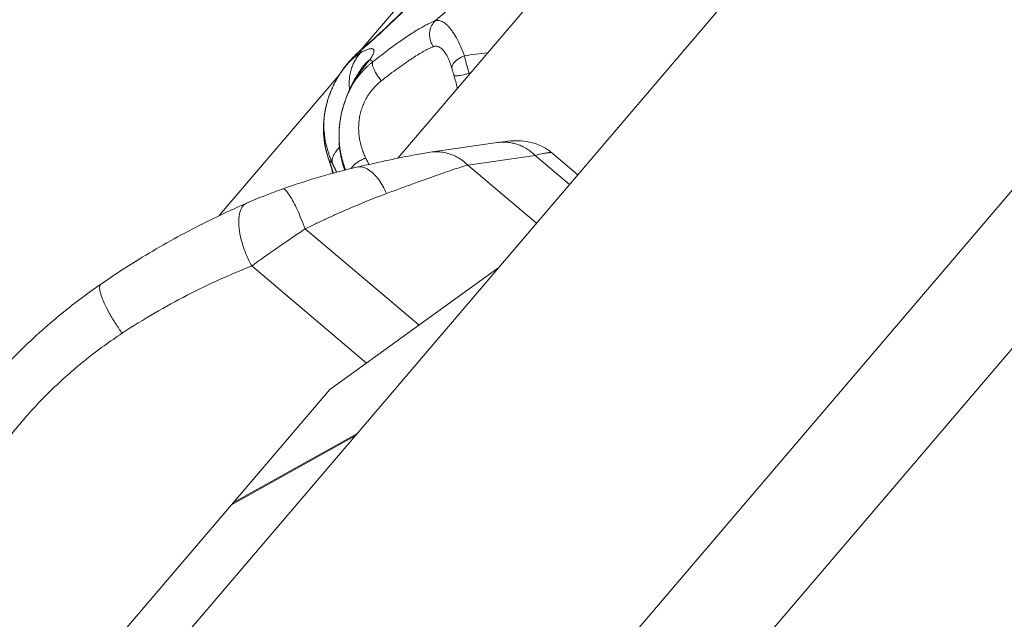
# Model space of a CAD drawing. Units: millimetres. Extents: x 47448 to 71158, y -43628 to -36523.
# Drawn here: x 48790 to 48890, y -42407 to -42347 of the extents above; entities that cross this region are included whole.
import ezdxf

# ---------------------------------------------------------------- set-up
doc = ezdxf.new("R2010")
doc.units = ezdxf.units.MM
doc.header["$MEASUREMENT"] = 0
doc.styles.get("Standard").update_dxf_attribs({"font": 'arial.ttf'})
doc.dimstyles.get("Standard").update_dxf_attribs({"dimtxt": 0.18, "dimasz": 0.18, "dimexe": 0.18, "dimexo": 0.0625, "dimgap": 0.09, "dimtad": 0, "dimtih": 1, "dimtoh": 1, "dimdec": 4, "dimzin": 0, "dimdsep": 46, "dimtxsty": 'Standard', "dimcen": 0.09, "dimadec": 0, "dimazin": 0, "dimtfac": 1, "dimtdec": 4, "dimtofl": 0, "dimtmove": 0, "dimatfit": 3, "dimfxl": 1, "dimtolj": 1, "dimtzin": 0, "dimarcsym": 0})

# ---------------------------------------------------------------- blocks, each defined once
blk = doc.blocks.new('*D5')
at = {"color": 0, "lineweight": -2, "transparency": 16777216}
for p, q in [((47931.998, -36994.531), (47931.998, -36874.351)), ((48051.998, -36874.531), (52893.344, -36874.531)), ((53013.344, -36994.531), (53013.344, -36874.351))]:
    blk.add_line(p, q, dxfattribs=at)
at = {"color": 0, "transparency": 16777216}
for points in [[(48051.998, -36854.531), (48051.998, -36894.531), (47931.998, -36874.531)], [(52893.344, -36854.531), (52893.344, -36894.531), (53013.344, -36874.531)]]:
    blk.add_solid(points, dxfattribs=at)
at = {"layer": 'Defpoints', "color": 0, "transparency": 16777216}
for p in [(53013.344, -36874.531), (53013.344, -41816.98), (47931.998, -43436.436)]:
    blk.add_point(p, dxfattribs=at)
at = {"color": 0, "transparency": 16777216, "insert": (50472.671, -36686.888), "char_height": 250, "attachment_point": 5}
blk.add_mtext('\\A1;505', dxfattribs=at)
blk = doc.blocks.new('*D6')
at = {"color": 0, "lineweight": -2, "transparency": 16777216}
for p, q in [((47919.87, -36993.643), (47799.69, -36993.643)), ((47799.87, -37113.643), (47799.87, -43508.107)), ((47919.87, -43628.107), (47799.69, -43628.107))]:
    blk.add_line(p, q, dxfattribs=at)
at = {"color": 0, "transparency": 16777216}
for points in [[(47779.87, -37113.643), (47819.87, -37113.643), (47799.87, -36993.643)], [(47779.87, -43508.107), (47819.87, -43508.107), (47799.87, -43628.107)]]:
    blk.add_solid(points, dxfattribs=at)
at = {"layer": 'Defpoints', "color": 0, "transparency": 16777216}
for p in [(51254.687, -36993.643), (47799.87, -43628.107), (48160.399, -43628.107)]:
    blk.add_point(p, dxfattribs=at)
at = {"color": 0, "transparency": 16777216, "insert": (47612.226, -40310.875), "char_height": 250, "attachment_point": 5, "rotation": 90}
blk.add_mtext('\\A1;665', dxfattribs=at)

msp = doc.modelspace()

# ---------------------------------------------------------------- linework, layer by layer
at = {"color": 0, "linetype": 'Continuous', "lineweight": 0}
for p, q in [((48890.12888, -42311.04544), (48788.54587, -42430.19978)), ((48775.80344, -42498.42706), (48934.37515, -42312.42642)), ((48948.77567, -42311.61659), (48776.08539, -42514.17797)), ((48852.90931, -42316.16842), (48824.30207, -42349.724)), ((48860.04637, -42323.21069), (48828.16289, -42360.60921)), ((48831.97453, -42346.63746), (48839.11748, -42340.42942)), ((48824.3448, -42349.72517), (48824.46823, -42349.83039)), ((48825.35322, -42350.58487), (48825.61666, -42350.80947)), ((48822.19426, -42352.1964), (48810.04781, -42366.44389)), ((48838.29081, -42359.01664), (48831.45793, -42360.00023)), ((48842.09899, -42360.31844), (48835.26611, -42361.30203)), ((48845.60049, -42363.27613), (48842.09899, -42360.31844)), ((48843.81163, -42360.06776), (48846.44173, -42362.28938)), ((48821.52145, -42361.10563), (48821.20417, -42360.83514)), ((48835.26611, -42361.30203), (48842.25244, -42367.20331)), ((48818.7617, -42367.7895), (48830.33763, -42377.56758)), ((48825.00592, -42381.4145), (48813.33546, -42371.55657)), ((48821.26607, -42384.11287), (48838.33728, -42371.79569)), ((48811.48683, -42395.58367), (48821.26607, -42384.11287)), ((48823.78681, -42388.86303), (48811.26988, -42395.83815)), ((48824.00376, -42388.60855), (48811.48683, -42395.58367)), ((48811.26988, -42395.83815), (48777.09814, -42435.92075))]:
    msp.add_line(p, q, dxfattribs=at)
for points, weights in [([(48832.84121, -42340.71469), (48831.60419, -42343.46356), (48824.3448, -42349.72517)], [1, 0.799830478091, 1]), ([(48825.61666, -42350.80947), (48829.96324, -42347.37833), (48831.97453, -42346.63746)], [0.999999999997, 0.898694140861, 0.999999999997]), ([(48831.78678, -42349.27618), (48830.74872, -42347.81054), (48831.97453, -42346.63746)], [0.999999999998, 0.742263967216, 0.999999999994]), ([(48824.46823, -42349.83039), (48823.0037, -42351.30562), (48823.26367, -42353.6141)], [1, 0.851804763845, 0.888508826446]), ([(48824.46823, -42349.83039), (48826.56159, -42348.77284), (48825.35322, -42350.58487)], [0.999999999999, 0.884847464116, 0.999999999999]), ([(48824.43278, -42351.55485), (48824.80735, -42350.9943), (48825.35322, -42350.58487)], [0.917738562821, 0.94708053273, 1]), ([(48834.21536, -42353.50982), (48834.19116, -42353.47344), (48834.1833, -42353.43347)], [0.930929009758, 0.94535959505, 0.964042510919]), ([(48842.09899, -42360.31844), (48840.46202, -42358.70409), (48838.29081, -42359.01664)], [0.999999999986, 0.892157180031, 0.974361353063]), ([(48822.25513, -42359.48521), (48821.34469, -42360.45121), (48821.52145, -42361.10563)], [0.938331012859, 0.911476505214, 0.999999999958]), ([(48821.20417, -42360.83514), (48821.14711, -42360.71971), (48821.10554, -42360.59823)], [0.999999999866, 0.987187643118, 0.977245067561]), ([(48821.20417, -42360.83514), (48821.46693, -42361.60302), (48821.60913, -42362.12084)], [1, 0.98639321203, 0.985776015549]), ([(48821.52145, -42361.10563), (48821.74643, -42361.58362), (48821.96102, -42362.0268)], [1, 0.980682912697, 0.966778541208]), ([(48821.51579, -42361.94326), (48821.52351, -42362.04207), (48821.53789, -42362.14014)], [0.947464112704, 0.949697550697, 0.9530000842])]:
    msp.add_rational_spline(points, weights, degree=2, dxfattribs=at)
for points, knots in [([(48824.32779, -42349.70174), (48825.11377, -42349.02379), (48825.89499, -42348.32563), (48827.36428, -42346.96396), (48828.06536, -42346.28869), (48829.32824, -42345.01994), (48829.90212, -42344.41451), (48830.86174, -42343.34249), (48831.26066, -42342.86134), (48831.68204, -42342.30309), (48831.79318, -42342.14558), (48831.98776, -42341.85003), (48832.04809, -42341.73138), (48832.04809, -42341.73138)], [0, 0, 0, 0, 3.11398963, 3.11398963, 6.20745437, 6.20745437, 9.28075133, 9.28075133, 12.29668458, 12.29668458, 13.71153416, 13.71153416, 15.61975533, 15.61975533, 15.61975533, 15.61975533]), ([(48834.93962, -42350.1999), (48834.81662, -42349.86433), (48834.55316, -42349.21687), (48834.1951, -42348.50406), (48833.90155, -42348.00958), (48833.67731, -42347.67535), (48833.45202, -42347.38315), (48833.26576, -42347.17725), (48833.11755, -42347.03494), (48833.00697, -42346.93966), (48832.89728, -42346.85611), (48832.68013, -42346.71281), (48832.36526, -42346.58765), (48832.10111, -42346.60131), (48831.97453, -42346.63746)], [-7.15746876, -7.15746876, -7.15746876, -7.15746876, -6.13497322, -5.11247769, -4.60122992, -4.08998215, -3.57873438, -3.06748661, -2.81186273, -2.55623884, -2.30061496, -2.04499107, -1.02249554, 0, 0, 0, 0]), ([(48831.78678, -42349.27618), (48831.6607, -42349.32262), (48831.52109, -42349.38208), (48831.21647, -42349.52625), (48831.05173, -42349.6108), (48830.7872, -42349.75571), (48830.69644, -42349.8067), (48830.55621, -42349.88771), (48830.50897, -42349.91537), (48830.41326, -42349.97222), (48830.36486, -42350.00142), (48830.11518, -42350.15298), (48829.90337, -42350.28541), (48829.56883, -42350.50293), (48829.45334, -42350.57942), (48829.21615, -42350.73889), (48829.0949, -42350.82163), (48828.72048, -42351.08068), (48828.46105, -42351.26489), (48827.9235, -42351.65556), (48827.64562, -42351.86197), (48827.07658, -42352.29361), (48826.78582, -42352.51859), (48826.49153, -42352.7509)], [-9.00267916, -9.00267916, -9.00267916, -9.00267916, -7.91050876, -7.91050876, -6.82103259, -6.82103259, -6.27837318, -6.27837318, -6.00833639, -6.00833639, -5.73866415, -5.73866415, -4.63797354, -4.63797354, -4.07421366, -4.07421366, -3.50507516, -3.50507516, -2.35081528, -2.35081528, -1.17960473, -1.17960473, 0, 0, 0, 0]), ([(48833.18387, -42350.25107), (48833.14809, -42350.18419), (48833.11197, -42350.12066), (48833.03459, -42349.99271), (48832.99323, -42349.92907), (48832.9302, -42349.83916), (48832.90901, -42349.81011), (48832.86625, -42349.75381), (48832.84459, -42349.72647), (48832.7799, -42349.64827), (48832.7369, -42349.60085), (48832.65056, -42349.51452), (48832.60711, -42349.47552), (48832.51982, -42349.40596), (48832.47636, -42349.37569), (48832.41117, -42349.33673), (48832.38945, -42349.32481), (48832.34592, -42349.30309), (48832.32409, -42349.29327), (48832.25811, -42349.26676), (48832.21444, -42349.25346), (48832.1279, -42349.23543), (48832.08503, -42349.2307), (48831.99974, -42349.22957), (48831.95731, -42349.23318), (48831.87233, -42349.24856), (48831.82977, -42349.26034), (48831.78678, -42349.27618)], [-4.86846379, -4.86846379, -4.86846379, -4.86846379, -4.46797427, -4.46797427, -4.01970208, -4.01970208, -3.79556598, -3.79556598, -3.57142989, -3.57142989, -3.12785674, -3.12785674, -2.6842836, -2.6842836, -2.24063622, -2.24063622, -2.01881253, -2.01881253, -1.79698884, -1.79698884, -1.34765679, -1.34765679, -0.89832473, -0.89832473, -0.44916237, -0.44916237, 0, 0, 0, 0]), ([(48821.10563, -42360.5984), (48820.84971, -42359.85057), (48820.67754, -42359.00637), (48820.58651, -42357.25534), (48820.65885, -42356.3354), (48821.06483, -42354.54615), (48821.38964, -42353.65905), (48822.2593, -42352.0224), (48822.80275, -42351.25132), (48823.7147, -42350.26209), (48824.0138, -42349.97258), (48824.32779, -42349.70174)], [0, 0, 0, 0, 3.21162229, 3.21162229, 6.31450285, 6.31450285, 9.25921531, 9.25921531, 12.06576099, 12.06576099, 13.30974313, 13.30974313, 13.30974313, 13.30974313]), ([(48824.3448, -42349.72517), (48824.10118, -42349.93578), (48823.88365, -42350.14281), (48823.49746, -42350.53666), (48823.32948, -42350.7231), (48823.18655, -42350.89047)], [0, 0, 0, 0, 0.57025016, 0.57025016, 1.14879684, 1.14879684, 1.14879684, 1.14879684]), ([(48824.46823, -42349.83039), (48824.36792, -42349.89716), (48824.26529, -42349.9689), (48824.05639, -42350.12292), (48823.95011, -42350.20522), (48823.62746, -42350.46894), (48823.40721, -42350.66716), (48823.18658, -42350.89049)], [-35.79659632, -35.79659632, -35.79659632, -35.79659632, -35.42220766, -35.42220766, -35.04781901, -35.04781901, -34.2990417, -34.2990417, -34.2990417, -34.2990417]), ([(48833.67582, -42351.54934), (48833.55003, -42351.09163), (48833.39672, -42350.68258), (48833.22976, -42350.33884), (48833.20655, -42350.29337), (48833.1839, -42350.25105)], [0, 0, 0, 0, 1.73172878, 1.73172878, 2.01551884, 2.01551884, 2.01551884, 2.01551884]), ([(48833.67583, -42351.54934), (48833.65067, -42351.45783), (48833.65415, -42351.21222), (48833.92619, -42350.78682), (48834.43291, -42350.42393), (48834.80915, -42350.25123), (48834.93962, -42350.1999)], [-2.71581959, -2.71581959, -2.71581959, -2.71581959, -2.13960864, -1.28376518, -0.42792173, 0, 0, 0, 0]), ([(48834.93962, -42350.1999), (48834.96716, -42350.33697), (48834.9983, -42350.47949), (48835.06677, -42350.77116), (48835.10394, -42350.91973), (48835.22367, -42351.37116), (48835.31398, -42351.67852), (48835.41056, -42351.97748)], [0, 0, 0, 0, 0.158999031, 0.158999031, 0.317380118, 0.317380118, 0.632872801, 0.632872801, 0.632872801, 0.632872801]), ([(48823.18658, -42350.89049), (48823.09371, -42350.9935), (48823.00343, -42351.09841), (48822.82807, -42351.31153), (48822.74317, -42351.41948), (48822.57836, -42351.63859), (48822.4986, -42351.74948), (48822.34397, -42351.97421), (48822.26924, -42352.08781), (48822.12451, -42352.31784), (48822.05465, -42352.43406), (48821.91954, -42352.66932), (48821.85442, -42352.78815), (48821.72867, -42353.02871), (48821.66818, -42353.15023), (48821.58084, -42353.33466), (48821.55223, -42353.39664), (48821.49603, -42353.52164), (48821.46845, -42353.58463), (48821.41433, -42353.7117), (48821.3878, -42353.77575), (48821.33583, -42353.90488), (48821.31041, -42353.96994), (48821.23552, -42354.16748), (48821.18818, -42354.30056), (48821.13233, -42354.4685), (48821.12125, -42354.50241), (48821.0994, -42354.57049), (48821.08864, -42354.60466), (48821.05676, -42354.70774), (48821.03621, -42354.77681), (48820.97626, -42354.98656), (48820.93924, -42355.1277), (48820.88816, -42355.34181), (48820.87179, -42355.41409), (48820.84046, -42355.5602), (48820.82554, -42355.63399), (48820.78274, -42355.85947), (48820.75772, -42356.01143), (48820.72566, -42356.24216), (48820.71582, -42356.32033), (48820.69808, -42356.47807), (48820.6902, -42356.55758), (48820.66953, -42356.79989), (48820.66019, -42356.96262), (48820.65556, -42357.12573)], [-7.21307341, -7.21307341, -7.21307341, -7.21307341, -6.78042937, -6.78042937, -6.35020271, -6.35020271, -5.92153652, -5.92153652, -5.49404917, -5.49404917, -5.06705113, -5.06705113, -4.63973325, -4.63973325, -4.21107575, -4.21107575, -3.99543846, -3.99543846, -3.77811626, -3.77811626, -3.55889046, -3.55889046, -3.33793173, -3.33793173, -2.8905277, -2.8905277, -2.77755322, -2.77755322, -2.66410703, -2.66410703, -2.43578979, -2.43578979, -1.97296808, -1.97296808, -1.73793243, -1.73793243, -1.49913162, -1.49913162, -1.00998064, -1.00998064, -0.75983221, -0.75983221, -0.50603848, -0.50603848, 0.01247702, 0.01247702, 0.01247702, 0.01247702]), ([(48825.35322, -42350.58487), (48825.22828, -42350.72675), (48825.09656, -42350.88097), (48824.8211, -42351.21979), (48824.67758, -42351.40417), (48824.38479, -42351.80457), (48824.23543, -42352.0207), (48823.93696, -42352.48662), (48823.78786, -42352.73641), (48823.64218, -42353.00391)], [44.41074316, 44.41074316, 44.41074316, 44.41074316, 45.0255457, 45.0255457, 45.64034824, 45.64034824, 46.25515078, 46.25515078, 46.86995333, 46.86995333, 46.86995333, 46.86995333]), ([(48823.6422, -42353.00391), (48823.69832, -42352.91665), (48823.75226, -42352.83598), (48823.85675, -42352.68434), (48823.90732, -42352.61338), (48823.98159, -42352.51197), (48824.00603, -42352.47909), (48824.05464, -42352.41454), (48824.07892, -42352.38276), (48824.15075, -42352.28991), (48824.19739, -42352.23124), (48824.28859, -42352.11914), (48824.33316, -42352.06571), (48824.42062, -42351.96309), (48824.46351, -42351.9139), (48824.5481, -42351.81884), (48824.58986, -42351.7729), (48824.67182, -42351.68444), (48824.7121, -42351.64183), (48824.83113, -42351.51819), (48824.90799, -42351.44141), (48825.05818, -42351.29611), (48825.13168, -42351.22746), (48825.27526, -42351.09734), (48825.3454, -42351.03581), (48825.48294, -42350.91857), (48825.55032, -42350.86285), (48825.61666, -42350.80947)], [8.40838094, 8.40838094, 8.40838094, 8.40838094, 8.56025434, 8.56025434, 8.71212774, 8.71212774, 8.78765268, 8.78765268, 8.86317762, 8.86317762, 9.01422751, 9.01422751, 9.16555271, 9.16555271, 9.3168779, 9.3168779, 9.46783415, 9.46783415, 9.61879039, 9.61879039, 9.92086476, 9.92086476, 10.22269276, 10.22269276, 10.52452508, 10.52452508, 10.82637969, 10.82637969, 10.82637969, 10.82637969]), ([(48826.49153, -42352.7509), (48826.31546, -42352.53381), (48825.98846, -42352.07337), (48825.65798, -42351.42332), (48825.564, -42351.00975), (48825.5964, -42350.85132), (48825.61666, -42350.80947)], [-2.93741499, -2.93741499, -2.93741499, -2.93741499, -2.09815356, -1.25889214, -0.41963071, 0, 0, 0, 0]), ([(48822.76835, -42361.81905), (48822.5187, -42361.10087), (48822.3443, -42360.32447), (48822.17032, -42358.68942), (48822.18411, -42357.80699), (48822.40462, -42356.12882), (48822.60996, -42355.3109), (48823.14187, -42353.82495), (48823.47691, -42353.13388), (48824.03419, -42352.15999), (48824.2702, -42351.79846), (48824.43277, -42351.55485)], [0.36973723, 0.36973723, 0.36973723, 0.36973723, 2.76277634, 2.76277634, 5.34239773, 5.34239773, 7.86516, 7.86516, 10.37092533, 10.37092533, 12.10364628, 12.10364628, 12.10364628, 12.10364628]), ([(48833.86859, -42352.20342), (48833.83013, -42352.08045), (48833.7916, -42351.95319), (48833.72755, -42351.73428), (48833.70045, -42351.63896), (48833.67583, -42351.54934)], [0, 0, 0, 0, 0.389077702, 0.389077702, 0.699816208, 0.699816208, 0.699816208, 0.699816208]), ([(48835.41056, -42351.97748), (48835.27919, -42352.01433), (48834.8931, -42352.11669), (48834.33365, -42352.2344), (48833.9581, -42352.26285), (48833.8758, -42352.22642), (48833.8686, -42352.20342)], [-2.94316217, -2.94316217, -2.94316217, -2.94316217, -2.52271044, -1.68180696, -0.84090348, -0.26543857, -0.26543857, -0.26543857, -0.26543857]), ([(48822.31838, -42359.83036), (48822.29229, -42359.66629), (48822.27088, -42359.50179), (48822.23753, -42359.17653), (48822.22535, -42359.01637), (48822.20914, -42358.70011), (48822.20489, -42358.54449), (48822.20392, -42358.3125), (48822.20447, -42358.23638), (48822.20655, -42358.12259), (48822.20745, -42358.08495), (48822.20964, -42358.00985), (48822.21094, -42357.97241), (48822.21836, -42357.78676), (48822.2274, -42357.63883), (48822.24548, -42357.41791), (48822.25221, -42357.3449), (48822.26708, -42357.19949), (48822.2752, -42357.12713), (48822.30155, -42356.91171), (48822.32183, -42356.76906), (48822.35633, -42356.55622), (48822.36844, -42356.48586), (48822.39391, -42356.34581), (48822.40726, -42356.27616), (48822.44907, -42356.06879), (48822.47944, -42355.93159), (48822.54541, -42355.65864), (48822.58091, -42355.52312), (48822.6574, -42355.25272), (48822.69834, -42355.11808), (48822.764, -42354.91688), (48822.78664, -42354.84981), (48822.83343, -42354.71579), (48822.85757, -42354.64888), (48822.98309, -42354.31212), (48823.09538, -42354.04612), (48823.28318, -42353.65328), (48823.34964, -42353.52231), (48823.49036, -42353.26127), (48823.56452, -42353.13168), (48823.64218, -42353.00391)], [-7.10494025, -7.10494025, -7.10494025, -7.10494025, -6.60457711, -6.60457711, -6.12018077, -6.12018077, -5.6507803, -5.6507803, -5.42144029, -5.42144029, -5.30801321, -5.30801321, -5.19516332, -5.19516332, -4.74842505, -4.74842505, -4.52756079, -4.52756079, -4.30821554, -4.30821554, -3.87395693, -3.87395693, -3.65890464, -3.65890464, -3.44531396, -3.44531396, -3.02188948, -3.02188948, -2.59984365, -2.59984365, -2.17595179, -2.17595179, -1.9628592, -1.9628592, -1.74875706, -1.74875706, -0.88138497, -0.88138497, -0.43917011, -0.43917011, 0.0103403, 0.0103403, 0.0103403, 0.0103403]), ([(48826.49153, -42352.7509), (48826.34784, -42352.86433), (48826.20888, -42352.98432), (48825.93937, -42353.24022), (48825.81025, -42353.37478), (48825.56301, -42353.65765), (48825.44585, -42353.80486), (48825.22472, -42354.11212), (48825.1216, -42354.27094), (48824.92988, -42354.59888), (48824.84202, -42354.7667), (48824.68228, -42355.11111), (48824.61096, -42355.28637), (48824.48474, -42355.64249), (48824.43026, -42355.82208), (48824.33824, -42356.18501), (48824.30095, -42356.36708), (48824.24259, -42356.7321), (48824.22172, -42356.91333), (48824.19581, -42357.27576), (48824.19081, -42357.45469), (48824.19411, -42357.72208), (48824.19693, -42357.81045), (48824.20622, -42357.98668), (48824.21265, -42358.07429), (48824.23732, -42358.33782), (48824.26075, -42358.51103), (48824.32039, -42358.85511), (48824.35649, -42359.02426), (48824.44082, -42359.35824), (48824.48875, -42359.52154), (48824.59504, -42359.84213), (48824.65299, -42359.99813), (48824.77785, -42360.30237), (48824.84429, -42360.44955), (48824.91437, -42360.59282)], [-10.82637969, -10.82637969, -10.82637969, -10.82637969, -10.13884496, -10.13884496, -9.4526126, -9.4526126, -8.76802146, -8.76802146, -8.08484289, -8.08484289, -7.40427207, -7.40427207, -6.72578601, -6.72578601, -6.0506046, -6.0506046, -5.37849277, -5.37849277, -4.71007001, -4.71007001, -4.0464142, -4.0464142, -3.71619099, -3.71619099, -3.38540376, -3.38540376, -2.71635324, -2.71635324, -2.04092544, -2.04092544, -1.36120209, -1.36120209, -0.67968331, -0.67968331, 0, 0, 0, 0]), ([(48820.65555, -42357.12573), (48820.64487, -42357.32705), (48820.64062, -42357.52427), (48820.64353, -42357.90388), (48820.65038, -42358.08653), (48820.67326, -42358.43862), (48820.68912, -42358.60823), (48820.72828, -42358.93549), (48820.7515, -42359.09323), (48820.80399, -42359.39784), (48820.83326, -42359.54471), (48820.89668, -42359.82851), (48820.93088, -42359.96534), (48821.00323, -42360.22987), (48821.04143, -42360.35735), (48821.12098, -42360.60388), (48821.16238, -42360.72259), (48821.20417, -42360.83514)], [6.42806435, 6.42806435, 6.42806435, 6.42806435, 6.91251399, 6.91251399, 7.38388046, 7.38388046, 7.84716938, 7.84716938, 8.30647377, 8.30647377, 8.76582095, 8.76582095, 9.2291487, 9.2291487, 9.70073638, 9.70073638, 10.18550844, 10.18550844, 10.18550844, 10.18550844]), ([(48820.65556, -42357.12573), (48820.65487, -42357.47688), (48820.67417, -42357.82859), (48820.73286, -42358.3547), (48820.75735, -42358.52942), (48820.81565, -42358.87561), (48820.84946, -42359.04707), (48820.92551, -42359.38479), (48820.96777, -42359.55113), (48821.05954, -42359.87692), (48821.10923, -42360.03705), (48821.21585, -42360.35243), (48821.27271, -42360.50743), (48821.39266, -42360.81132), (48821.45575, -42360.96021), (48821.52145, -42361.10563)], [-30.18855351, -30.18855351, -30.18855351, -30.18855351, -29.66030781, -29.66030781, -29.39618496, -29.39618496, -29.13206211, -29.13206211, -28.86793926, -28.86793926, -28.60381641, -28.60381641, -28.33969356, -28.33969356, -28.07557071, -28.07557071, -28.07557071, -28.07557071]), ([(48838.31978, -42359.01257), (48839.05974, -42358.90675), (48839.59374, -42358.81878), (48840.75579, -42358.84878), (48841.11974, -42358.87392), (48841.9212, -42359.04543), (48842.34002, -42359.17882), (48843.11529, -42359.55424), (48843.48157, -42359.78892), (48843.81162, -42360.06775)], [0.06887837, 0.06887837, 0.06887837, 0.06887837, 5.27327438, 5.27327438, 6.99559698, 6.99559698, 8.45033778, 8.45033778, 9.79057017, 9.79057017, 9.79057017, 9.79057017]), ([(48822.31838, -42359.83036), (48822.34859, -42360.06141), (48822.38594, -42360.28742), (48822.47419, -42360.73077), (48822.52506, -42360.94803), (48822.6102, -42361.26552), (48822.64005, -42361.36995), (48822.70249, -42361.57573), (48822.73506, -42361.67707), (48822.77323, -42361.7897), (48822.77766, -42361.80267), (48822.7821, -42361.81561)], [50.70146253, 50.70146253, 50.70146253, 50.70146253, 51.05801379, 51.05801379, 51.41456506, 51.41456506, 51.59284069, 51.59284069, 51.77111633, 51.77111633, 51.79437184, 51.79437184, 51.79437184, 51.79437184]), ([(48822.87205, -42361.79317), (48822.85547, -42361.75069), (48822.839, -42361.7077), (48822.7835, -42361.55989), (48822.74508, -42361.4526), (48822.6701, -42361.23154), (48822.63358, -42361.11784), (48822.56285, -42360.88332), (48822.52863, -42360.76244), (48822.46295, -42360.51213), (48822.43149, -42360.38272), (48822.37207, -42360.11414), (48822.34411, -42359.97497), (48822.3184, -42359.83036)], [0.84015048, 0.84015048, 0.84015048, 0.84015048, 0.97583513, 0.97583513, 1.30112159, 1.30112159, 1.62640609, 1.62640609, 1.95172895, 1.95172895, 2.27705896, 2.27705896, 2.60238897, 2.60238897, 2.60238897, 2.60238897]), ([(48824.01999, -42361.51916), (48825.16465, -42361.25703), (48826.25316, -42361.01478), (48828.21245, -42360.59569), (48829.09681, -42360.41543), (48830.45791, -42360.15957), (48830.98209, -42360.06881), (48831.45747, -42360.00038)], [0.01760222, 0.01760222, 0.01760222, 0.01760222, 4.06471237, 4.06471237, 8.02492266, 8.02492266, 11.10487274, 11.10487274, 11.10487274, 11.10487274]), ([(48835.26611, -42361.30203), (48835.10149, -42361.13968), (48834.57608, -42360.68975), (48833.56843, -42360.15008), (48832.42394, -42359.92642), (48831.71775, -42359.96292), (48831.45747, -42360.00038)], [-4.99946017, -4.99946017, -4.99946017, -4.99946017, -4.28525157, -2.85683438, -1.42841719, -0.57708166, -0.57708166, -0.57708166, -0.57708166]), ([(48843.81163, -42360.06776), (48843.81146, -42360.06761), (48843.81128, -42360.06747), (48843.77754, -42360.03965), (48843.68888, -42360.03121), (48843.51065, -42360.04425), (48843.47184, -42360.04802), (48843.38772, -42360.05786), (48843.34248, -42360.06393), (48843.19737, -42360.08554), (48843.08813, -42360.10445), (48842.72495, -42360.17422), (48842.43511, -42360.23802), (48842.09899, -42360.31844)], [-200.3907918, -200.3907918, -200.3907918, -200.3907918, -200.37468139, -200.37468139, -197.25620982, -197.25620982, -196.48059811, -196.48059811, -195.70747395, -195.70747395, -194.16738952, -194.16738952, -191.12126442, -191.12126442, -191.12126442, -191.12126442]), ([(48821.52451, -42361.98562), (48821.52451, -42361.98562), (48821.52442, -42361.98508), (48821.52238, -42361.97399), (48821.51097, -42361.91826), (48821.45667, -42361.70375), (48821.39877, -42361.50004), (48821.2609, -42361.06079), (48821.18859, -42360.84092), (48821.1056, -42360.59841)], [1.23445064, 1.23445064, 1.23445064, 1.23445064, 1.34919931, 1.34919931, 2.46503557, 2.46503557, 4.26793736, 4.26793736, 5.65926916, 5.65926916, 5.65926916, 5.65926916]), ([(48835.26611, -42361.30203), (48835.08486, -42361.35535), (48834.88077, -42361.41777), (48834.42717, -42361.56115), (48834.17753, -42361.64215), (48833.63432, -42361.82239), (48833.34074, -42361.92164), (48832.71235, -42362.13739), (48832.37765, -42362.25384), (48831.66892, -42362.50308), (48831.29659, -42362.63538), (48830.51864, -42362.9144), (48830.11298, -42363.06112), (48829.27228, -42363.36744), (48828.83789, -42363.52683), (48827.94497, -42363.85655), (48827.48643, -42364.02687), (48827.0179, -42364.20186)], [-125.68333877, -125.68333877, -125.68333877, -125.68333877, -124.00269046, -124.00269046, -122.31694713, -122.31694713, -120.63045207, -120.63045207, -118.94986949, -118.94986949, -117.27277107, -117.27277107, -115.59538385, -115.59538385, -113.91855551, -113.91855551, -112.24154813, -112.24154813, -112.24154813, -112.24154813]), ([(48816.48, -42363.73009), (48817.79056, -42363.26168), (48819.10302, -42362.83739), (48821.62048, -42362.10484), (48822.83728, -42361.79002), (48824.00636, -42361.52221)], [0, 0, 0, 0, 4.22034636, 4.22034636, 8.28834916, 8.28834916, 8.28834916, 8.28834916]), ([(48821.53523, -42362.14086), (48821.52658, -42362.07607), (48821.52002, -42362.01159), (48821.51518, -42361.94467), (48821.51497, -42361.94163), (48821.51475, -42361.93858)], [0.874066066, 0.874066066, 0.874066066, 0.874066066, 1.088585766, 1.088585766, 1.098816016, 1.098816016, 1.098816016, 1.098816016]), ([(48827.0179, -42364.20186), (48826.9041, -42363.93642), (48826.65561, -42363.42973), (48826.23251, -42362.76701), (48825.77294, -42362.22384), (48825.13164, -42361.6816), (48824.52441, -42361.45886), (48824.11257, -42361.49788), (48824.00636, -42361.52221)], [-6.35273983, -6.35273983, -6.35273983, -6.35273983, -5.44520557, -4.53767131, -3.63013705, -2.72260278, -0.90753426, -0.25086924, -0.25086924, -0.25086924, -0.25086924]), ([(48812.79889, -42365.1882), (48813.40959, -42364.92184), (48814.07385, -42364.64573), (48815.31655, -42364.15663), (48815.9035, -42363.93617), (48816.4798, -42363.73019)], [0, 0, 0, 0, 2.16878142, 2.16878142, 4.02397241, 4.02397241, 4.02397241, 4.02397241]), ([(48818.7617, -42367.7895), (48818.6355, -42367.4503), (48818.3736, -42366.78219), (48817.97079, -42365.85839), (48817.57703, -42365.05648), (48817.21097, -42364.41458), (48816.88988, -42363.96279), (48816.64344, -42363.73601), (48816.52458, -42363.71419), (48816.4798, -42363.73019)], [-7.62526445, -7.62526445, -7.62526445, -7.62526445, -6.53594096, -5.44661746, -4.35729397, -3.26797048, -2.17864699, -1.08932349, -0.18082825, -0.18082825, -0.18082825, -0.18082825]), ([(48827.0179, -42364.20186), (48826.68919, -42364.32463), (48826.35661, -42364.45138), (48825.68517, -42364.71242), (48825.34631, -42364.84671), (48824.66379, -42365.12236), (48824.32013, -42365.26373), (48823.62947, -42365.5531), (48823.28247, -42365.7011), (48822.58663, -42366.00328), (48822.23785, -42366.15742), (48821.53996, -42366.47112), (48821.19084, -42366.63066), (48820.4936, -42366.95445), (48820.14549, -42367.1187), (48819.45155, -42367.45123), (48819.10573, -42367.61952), (48818.7617, -42367.7895)], [-7.73150887, -7.73150887, -7.73150887, -7.73150887, -6.7651769, -6.7651769, -5.79885243, -5.79885243, -4.83253055, -4.83253055, -3.86620914, -3.86620914, -2.89971285, -2.89971285, -1.93314684, -1.93314684, -0.96657342, -0.96657342, 0, 0, 0, 0]), ([(48798.03234, -42373.39554), (48799.87324, -42372.12224), (48801.75081, -42370.93183), (48805.57013, -42368.70604), (48807.51833, -42367.67058), (48810.57786, -42366.18372), (48811.68882, -42365.67236), (48812.79885, -42365.18821)], [0, 0, 0, 0, 6.85808814, 6.85808814, 13.8344113, 13.8344113, 17.79949402, 17.79949402, 17.79949402, 17.79949402]), ([(48813.33546, -42371.55657), (48813.1312, -42371.18397), (48812.75578, -42370.39845), (48812.32952, -42369.17805), (48812.06895, -42367.99751), (48811.99124, -42366.93584), (48812.10194, -42366.06453), (48812.38015, -42365.4698), (48812.65475, -42365.25106), (48812.79889, -42365.1882)], [-9.09028205, -9.09028205, -9.09028205, -9.09028205, -7.79167032, -6.4930586, -5.19444688, -3.89583516, -2.59722344, -1.29861172, -0.17589549, -0.17589549, -0.17589549, -0.17589549]), ([(48818.7617, -42367.7895), (48818.54784, -42367.9319), (48818.33228, -42368.07617), (48817.89784, -42368.36845), (48817.67895, -42368.51646), (48817.23799, -42368.81615), (48817.01594, -42368.96781), (48816.56871, -42369.27486), (48816.34353, -42369.43025), (48815.89019, -42369.74467), (48815.66212, -42369.90361), (48815.20322, -42370.2251), (48814.97235, -42370.38768), (48814.50809, -42370.71629), (48814.2749, -42370.88212), (48813.92367, -42371.13326), (48813.80633, -42371.21739), (48813.5712, -42371.38643), (48813.45341, -42371.47134), (48813.33546, -42371.55657)], [0, 0, 0, 0, 0.46126686, 0.46126686, 0.92253344, 0.92253344, 1.38380997, 1.38380997, 1.84508992, 1.84508992, 2.3063923, 2.3063923, 2.76771357, 2.76771357, 3.22908088, 3.22908088, 3.45978767, 3.45978767, 3.69049445, 3.69049445, 3.69049445, 3.69049445]), ([(48813.33546, -42371.55657), (48812.25597, -42371.9851), (48811.16819, -42372.44569), (48808.98017, -42373.4366), (48807.88103, -42373.96646), (48805.67725, -42375.1006), (48804.57416, -42375.70419), (48802.37083, -42376.98954), (48801.27263, -42377.67003), (48800.18089, -42378.39098)], [-16.8314631, -16.8314631, -16.8314631, -16.8314631, -12.62389304, -12.62389304, -8.41614798, -8.41614798, -4.20819009, -4.20819009, 0, 0, 0, 0]), ([(48789.78175, -42380.21588), (48791.25052, -42378.77026), (48792.79177, -42377.40025), (48795.57184, -42375.16341), (48796.79078, -42374.25429), (48798.03234, -42373.39554)], [0, 0, 0, 0, 6.19524938, 6.19524938, 10.81649593, 10.81649593, 10.81649593, 10.81649593]), ([(48800.18089, -42378.39098), (48799.95296, -42378.0713), (48799.51012, -42377.4155), (48798.92158, -42376.43686), (48798.44157, -42375.51768), (48798.09651, -42374.70879), (48797.90576, -42374.05526), (48797.88024, -42373.60313), (48797.96719, -42373.4406), (48798.03234, -42373.39554)], [-8.26203777, -8.26203777, -8.26203777, -8.26203777, -7.08174666, -5.90145555, -4.72116444, -3.54087333, -2.36058222, -1.18029111, -0.07690087, -0.07690087, -0.07690087, -0.07690087]), ([(48800.18089, -42378.39098), (48799.56733, -42378.79614), (48798.95993, -42379.21651), (48797.75773, -42380.08937), (48797.16293, -42380.54187), (48795.98617, -42381.48078), (48795.40682, -42381.96522), (48794.26732, -42382.96489), (48793.70701, -42383.48023), (48792.60215, -42384.54671), (48792.06189, -42385.09379), (48791.01048, -42386.21185), (48790.49906, -42386.78312), (48789.50456, -42387.95123), (48789.02147, -42388.54809), (48788.08338, -42389.76858), (48787.62825, -42390.39237), (48786.74902, -42391.66333), (48786.32876, -42392.30479), (48785.52333, -42393.60447), (48785.13802, -42394.26293), (48784.4021, -42395.59642), (48784.05336, -42396.26793), (48783.39293, -42397.62128), (48783.08113, -42398.30342), (48782.49374, -42399.67746), (48782.21934, -42400.36634), (48781.70755, -42401.74862), (48781.4701, -42402.44222), (48781.03092, -42403.83378), (48780.82996, -42404.52908), (48780.46359, -42405.91955), (48780.29818, -42406.61472), (48780.14972, -42407.31019)], [-39.56560445, -39.56560445, -39.56560445, -39.56560445, -37.09649221, -37.09649221, -34.62737997, -34.62737997, -32.1578018, -32.1578018, -29.68822364, -29.68822364, -27.20364511, -27.20364511, -24.71906657, -24.71906657, -22.23458297, -22.23458297, -19.75009936, -19.75009936, -17.28087212, -17.28087212, -14.81164488, -14.81164488, -12.34269906, -12.34269906, -9.87375325, -9.87375325, -7.40512723, -7.40512723, -4.9365012, -4.9365012, -2.4682506, -2.4682506, 0, 0, 0, 0]), ([(48789.78175, -42380.21588), (48789.42088, -42380.57107), (48788.58068, -42381.41884), (48787.2971, -42382.7929), (48786.17125, -42384.08364), (48785.29685, -42385.13979), (48783.5822, -42387.28481), (48781.59967, -42390.101), (48779.77825, -42393.18027), (48778.81581, -42394.9645), (48777.45095, -42397.66231), (48775.68464, -42401.81739), (48774.5371, -42405.5785), (48774.06829, -42407.455)], [-29.65022573, -29.65022573, -29.65022573, -29.65022573, -28.26114604, -26.37706963, -24.49299323, -23.55095503, -22.60891683, -16.95668762, -14.13057302, -12.71751572, -11.30445841, -5.65222921, 0, 0, 0, 0]), ([(48811.48683, -42395.58367), (48811.47661, -42395.59565), (48811.46573, -42395.60875), (48811.43863, -42395.64121), (48811.42175, -42395.66131), (48811.3829, -42395.70689), (48811.36091, -42395.73237), (48811.31586, -42395.78455), (48811.29392, -42395.80995), (48811.26988, -42395.83815)], [32.31845723, 32.31845723, 32.31845723, 32.31845723, 32.59736149, 32.59736149, 32.9474561, 32.9474561, 33.29780695, 33.29780695, 33.57681042, 33.57681042, 33.57681042, 33.57681042])]:
    msp.add_open_spline(points, degree=3, knots=knots, dxfattribs=at)
for points in [[(48824.3448, -42349.72517), (48824.33287, -42349.7101), (48824.32718, -42349.70228), (48824.32779, -42349.70174)], [(48837.3043, -42349.88657), (48836.49617, -42349.98692), (48835.70502, -42350.09174), (48834.93962, -42350.1999)], [(48824.43072, -42351.55793), (48824.4382, -42351.54671), (48824.44209, -42351.54052), (48824.44209, -42351.54052)], [(48834.18339, -42353.43345), (48834.10406, -42353.0339), (48833.99781, -42352.61652), (48833.8686, -42352.20341)], [(48835.41056, -42351.97748), (48835.47388, -42351.94658), (48835.53724, -42351.91573), (48835.60064, -42351.88492)], [(48835.41056, -42351.97748), (48835.4182, -42352.01176), (48835.42581, -42352.04629), (48835.43339, -42352.0811)], [(48834.20124, -42353.52637), (48834.19545, -42353.4955), (48834.18949, -42353.46464), (48834.18337, -42353.43381)], [(48824.91437, -42360.59282), (48825.02426, -42360.81746), (48825.13155, -42361.0348), (48825.2358, -42361.24352)]]:
    msp.add_open_spline(points, degree=3, dxfattribs=at)
msp.add_rational_spline([(48824.91437, -42360.59282), (48824.07384, -42360.8936), (48823.55475, -42361.47706), (48823.47286, -42361.56909), (48823.40668, -42361.6627)], [0.999999999983, 0.910918000755, 1, 0.984808431977, 0.974798241582], degree=2, knots=[-3.40234173, -3.40234173, -3.40234173, -1.70117087, -1.70117087, -1.41106228, -1.41106228, -1.41106228], dxfattribs=at)

# ---------------------------------------------------------------- dimensions: what is measured, and where the dimension line sits
dim = msp.add_linear_dim(base=(53013.34392, -36874.53106), p1=(47931.99815, -43436.43564), p2=(53013.34392, -41816.98008), text='505', dimstyle='Standard', override={"dimtxt": 250, "dimasz": 120, "dimgap": 60, "dimtad": 2, "dimtih": 0, "dimtoh": 0, "dimfxl": 120, "dimfxlon": 1})
dim.commit()
dim.dimension.update_dxf_attribs({"geometry": '*D5', "text_midpoint": (50472.67104, -36686.88781)})
dim = msp.add_linear_dim(base=(47799.86961, -43628.10746), p1=(51254.68732, -36993.64343), p2=(48160.39854, -43628.10746), angle=90, text='665', dimstyle='Standard', override={"dimtxt": 250, "dimasz": 120, "dimgap": 60, "dimtad": 2, "dimtih": 0, "dimtoh": 0, "dimfxl": 120, "dimfxlon": 1})
dim.commit()
dim.dimension.update_dxf_attribs({"geometry": '*D6', "text_midpoint": (47612.22637, -40310.87544)})

doc.saveas('drawing.dxf')
